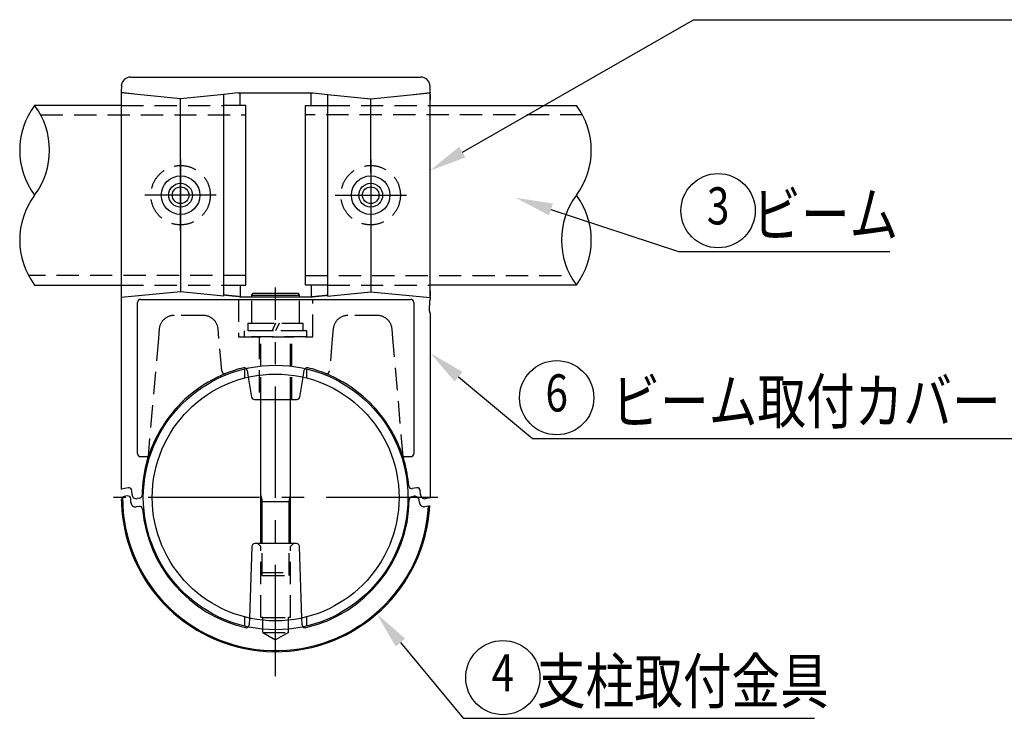
# Model space of a CAD drawing. Extents: x 42 to 7363, y -739 to 5303.
# Drawn here: x 831 to 2157, y 2248 to 3190 of the extents above; entities that cross this region are included whole.
import ezdxf
from ezdxf.enums import TextEntityAlignment as Align

# ---------------------------------------------------------------- set-up
doc = ezdxf.new("R2010")
doc.units = 0
doc.header["$LTSCALE"] = 120
doc.linetypes.add('CENTER', pattern=[2, 1.25, -0.25, 0.25, -0.25])
doc.linetypes.add('HIDDEN', pattern=[0.375, 0.25, -0.125])
doc.layers.get('0').update_dxf_attribs({"linetype": 'CONTINUOUS'})
for name, color, linetype in [('CENTER', 3, 'CENTER'), ('HASEN', 7, 'HIDDEN'), ('MOJI', 6, 'CONTINUOUS'), ('SJC', 1, 'CONTINUOUS'), ('SJC2', 7, 'CONTINUOUS')]:
    doc.layers.add(name, color=color, linetype=linetype)
doc.styles.add('EXT08', font='ROMANS', dxfattribs={"width": 0.8, "bigfont": 'EXTFONT'})

# ---------------------------------------------------------------- blocks, each defined once
blk = doc.blocks.new('*U67')
at = {"layer": 'MOJI'}
blk.add_lwpolyline([(1422.3, 2708.5), (1521.7, 2625.4), (2208.9, 2625.4)], dxfattribs=at)
blk.add_solid([(1416.9, 2702.1), (1383.9, 2740.6), (1427.6, 2714.9)], dxfattribs=at)
blk = doc.blocks.new('*U68')
at = {"layer": 'MOJI', "color": 6, "style": 'EXT08', "width": 0.8}
blk.add_text('ビーム取付カバー（下）', height=60, dxfattribs=at).set_placement((1628.2, 2645.4))
blk = doc.blocks.new('*U69')
at = {"layer": 'MOJI'}
blk.add_lwpolyline([(1344, 2350.5), (1428.5, 2248.4), (1901.7, 2248.4)], dxfattribs=at)
blk.add_solid([(1337.5, 2345.2), (1312.1, 2389), (1350.4, 2355.8)], dxfattribs=at)
blk = doc.blocks.new('*U70')
at = {"layer": 'MOJI', "color": 6, "style": 'EXT08', "width": 0.8}
blk.add_text('  支柱取付金具', height=60, dxfattribs=at).set_placement((1498.5, 2268.4))
blk = doc.blocks.new('*U71')
at = {"layer": 'MOJI'}
blk.add_lwpolyline([(1546.6, 2933.9), (1718.4, 2877.3), (2002.9, 2877.3)], dxfattribs=at)
blk.add_solid([(1543.9, 2926), (1499.1, 2949.6), (1549.2, 2941.9)], dxfattribs=at)
blk = doc.blocks.new('*U72')
at = {"layer": 'MOJI', "color": 6, "style": 'EXT08', "width": 0.8}
blk.add_text('  ビーム', height=60, dxfattribs=at).set_placement((1788.4, 2897.3))
blk = doc.blocks.new('*U80')
at = {"layer": 'MOJI'}
blk.add_lwpolyline([(1427.3, 3011.1), (1738.4, 3189.5), (2483.1, 3189.5)], dxfattribs=at)
blk.add_solid([(1431.4, 3003.9), (1383.9, 2986.3), (1423.1, 3018.4)], dxfattribs=at)

msp = doc.modelspace()

# ---------------------------------------------------------------- linework, layer by layer
at = {"layer": 'CENTER'}
for p, q in [((1047.882, 3001.075), (1047.882, 2905.075)), ((1047.882, 2905.075), (1047.882, 3001.075)), ((1303.892, 3001.075), (1303.892, 2905.075)), ((1095.882, 2953.075), (999.882, 2953.075)), ((1255.892, 2953.075), (1351.892, 2953.075)), ((1175.887, 2305.257), (1175.887, 2828.599)), ((1394.091, 2545.87), (957.691, 2545.87))]:
    msp.add_line(p, q, dxfattribs=at)
at = {"layer": 'HASEN'}
for p, q in [((967.892, 3074.075), (1105.892, 3074.075)), ((1245.882, 3074.075), (1383.882, 3074.075)), ((859.462, 3061.275), (1135.892, 3061.275)), ((1589.022, 3061.275), (1215.882, 3061.275)), ((1135.892, 2844.875), (843.175, 2844.875)), ((1215.882, 2844.875), (1572.734, 2844.875)), ((967.892, 2832.075), (1105.892, 2832.075)), ((1245.882, 2832.075), (1383.882, 2832.075)), ((1125.882, 2812.701), (1125.882, 2762.275)), ((1143.882, 2780.675), (1143.882, 2816.249)), ((1207.882, 2780.675), (1207.882, 2816.249)), ((1225.882, 2762.275), (1225.882, 2812.701)), ((1078.536, 2791.043), (1039.018, 2791.043)), ((1312.746, 2791.043), (1273.228, 2791.043)), ((1019.134, 2772.9), (1017.958, 2759.832)), ((1099.596, 2759.832), (1098.419, 2772.914)), ((1139.082, 2770.275), (1139.082, 2780.675)), ((1139.082, 2780.675), (1212.682, 2780.675)), ((1143.882, 2780.675), (1207.882, 2780.675)), ((1175.882, 2780.675), (1171.219, 2770.275)), ((1180.545, 2780.675), (1175.882, 2770.275)), ((1212.682, 2780.675), (1212.682, 2770.275)), ((1253.345, 2772.914), (1252.168, 2759.832)), ((1333.806, 2759.832), (1332.63, 2772.9)), ((1017.958, 2759.832), (1004.053, 2600.891)), ((1103.405, 2716.304), (1099.596, 2759.832)), ((1125.882, 2762.275), (1225.882, 2762.275)), ((1217.882, 2770.275), (1133.882, 2770.275)), ((1133.882, 2762.275), (1133.882, 2770.275)), ((1217.882, 2762.275), (1133.882, 2762.275)), ((1212.682, 2770.275), (1139.082, 2770.275)), ((1153.882, 2762.275), (1153.882, 2677.875)), ((1155.882, 2677.875), (1155.882, 2762.275)), ((1195.882, 2677.875), (1195.882, 2762.275)), ((1197.882, 2677.875), (1197.882, 2762.275)), ((1217.882, 2762.275), (1217.882, 2770.275)), ((1252.168, 2759.832), (1248.359, 2716.304)), ((1347.711, 2600.891), (1333.806, 2759.832)), ((1133.882, 2719.048), (1133.882, 2706.674)), ((1217.882, 2706.677), (1217.882, 2719.046)), ((1137.318, 2717.32), (1138.888, 2707.899)), ((1212.896, 2707.897), (1214.466, 2717.319)), ((1003.916, 2599.21), (1004.063, 2600.891)), ((1347.722, 2600.891), (1347.869, 2599.21)), ((1155.892, 2479.875), (1151.907, 2483.86)), ((1155.904, 2384.075), (1155.892, 2479.886)), ((1157.892, 2440.675), (1157.892, 2483.875)), ((1193.892, 2440.675), (1193.892, 2483.875)), ((1199.892, 2483.875), (1195.892, 2479.875)), ((1195.904, 2384.075), (1195.892, 2479.864)), ((1155.892, 2444.675), (1195.892, 2444.675)), ((1157.892, 2440.675), (1155.892, 2444.675)), ((1157.892, 2440.675), (1193.892, 2440.675)), ((1193.892, 2440.675), (1195.892, 2444.675)), ((1133.882, 2385.066), (1133.882, 2372.697)), ((1140.489, 2383.483), (1140.177, 2374.279)), ((1158.704, 2384.075), (1155.904, 2384.075)), ((1158.704, 2364.075), (1158.704, 2384.075)), ((1158.704, 2384.075), (1193.104, 2384.075)), ((1195.904, 2384.075), (1193.104, 2384.075)), ((1193.104, 2364.075), (1193.104, 2384.075)), ((1211.607, 2374.279), (1211.295, 2383.486)), ((1217.882, 2372.694), (1217.882, 2385.063)), ((1158.704, 2364.075), (1193.104, 2364.075)), ((1158.704, 2364.075), (1175.904, 2354.145)), ((1193.104, 2364.075), (1175.904, 2354.145))]:
    msp.add_line(p, q, dxfattribs=at)
for centre in [(1047.892, 2953.075), (1303.882, 2953.075)]:
    msp.add_circle(centre, 40, dxfattribs=at)
for centre, radius, start, end in [((1039.018, 2771.075), 19.968, 89.999891, 174.716138), ((1078.536, 2771.075), 19.968, 5.284019, 89.999953), ((1273.228, 2771.075), 19.968, 89.999891, 174.716138), ((1312.746, 2771.075), 19.968, 5.284019, 89.999953), ((1133.373, 2716.662), 4, 9.467503, 46.738405), ((1218.412, 2716.662), 4, 133.301355, 170.537479), ((1107.4, 2716.652), 4, 185, 291.853835), ((1244.385, 2716.652), 4, 248.146046, 354.836609), ((1136.179, 2374.414), 4, 314.028703, 358.034623), ((1215.605, 2374.414), 4, 181.942084, 225.934443)]:
    msp.add_arc(centre, radius, start, end, dxfattribs=at)
at = {"layer": 'MOJI'}
for centre in [(1771.728, 2932.199), (1554.363, 2680.282), (1481.812, 2303.243)]:
    msp.add_circle(centre, 50, dxfattribs=at)
at = {"layer": 'SJC'}
for p, q in [((980.243, 3112.059), (1371.521, 3112.059)), ((1047.892, 3083.075), (967.892, 3091.075)), ((967.892, 3091.075), (967.892, 2815.075)), ((968.031, 3093.627), (967.953, 3091.069)), ((990.054, 3088.859), (967.965, 3091.45)), ((968.212, 3099.118), (968.031, 3093.627)), ((968.245, 3100.378), (968.212, 3099.118)), ((968.248, 3100.511), (968.245, 3100.378)), ((968.252, 3100.705), (968.248, 3100.511)), ((968.252, 3100.705), (968.362, 3101.685)), ((968.362, 3101.685), (968.389, 3101.862)), ((1125.425, 3091.169), (1105.731, 3088.859)), ((1125.415, 3091.169), (1226.349, 3091.169)), ((1127.79, 3091.169), (1127.882, 3089.084)), ((1127.892, 3089.084), (1127.801, 3091.169)), ((1223.882, 3089.084), (1223.974, 3091.169)), ((1226.349, 3091.169), (1246.044, 3088.859)), ((1303.882, 3083.075), (1383.882, 3091.075)), ((1361.72, 3088.859), (1383.81, 3091.45)), ((1383.412, 3101.685), (1383.386, 3101.862)), ((1383.412, 3101.685), (1383.386, 3101.862)), ((1383.522, 3100.705), (1383.412, 3101.685)), ((1383.522, 3100.705), (1383.412, 3101.685)), ((1383.522, 3100.705), (1383.527, 3100.511)), ((1383.527, 3100.511), (1383.529, 3100.378)), ((1383.529, 3100.378), (1383.563, 3099.118)), ((1383.563, 3099.118), (1383.743, 3093.627)), ((1383.743, 3093.627), (1383.821, 3091.069)), ((1383.882, 2815.075), (1383.882, 3091.075)), ((967.892, 3089.084), (967.892, 3074.075)), ((1105.892, 3088.875), (1047.892, 3083.075)), ((1047.892, 2983.075), (1047.892, 3083.075)), ((1047.892, 3082.075), (1047.892, 3082.075)), ((1105.892, 2817.275), (1105.892, 3088.875)), ((1127.892, 3074.075), (1127.892, 3089.084)), ((1223.882, 3074.075), (1223.882, 3089.084)), ((1245.882, 3088.875), (1303.882, 3083.075)), ((1245.882, 3088.875), (1245.882, 2817.275)), ((1303.882, 2983.075), (1303.882, 3083.075)), ((1303.882, 3082.075), (1303.882, 3082.075)), ((1383.882, 3089.084), (1383.882, 3082.075)), ((967.892, 3074.075), (851.321, 3074.075)), ((1135.892, 3074.075), (1105.892, 3074.075)), ((1135.892, 3061.275), (1135.892, 3074.075)), ((1215.882, 3074.075), (1245.882, 3074.075)), ((1215.882, 3061.275), (1215.882, 3074.075)), ((1383.882, 3074.075), (1580.875, 3074.075)), ((1135.892, 2844.875), (1135.892, 3061.275)), ((1215.882, 2844.875), (1215.882, 3061.275)), ((1047.892, 2923.075), (1047.892, 2823.075)), ((1303.882, 2923.075), (1303.882, 2823.075)), ((1135.892, 2832.075), (1135.892, 2844.875)), ((1215.882, 2832.075), (1215.882, 2844.875)), ((851.325, 2832.075), (967.892, 2832.075)), ((1105.892, 2832.075), (1135.892, 2832.075)), ((1127.892, 2832.075), (1127.892, 2816.249)), ((1245.882, 2832.075), (1215.882, 2832.075)), ((1223.882, 2832.075), (1223.882, 2816.249)), ((1580.875, 2832.075), (1383.882, 2832.075)), ((967.882, 2824.075), (967.882, 2557.073)), ((1047.892, 2823.075), (967.892, 2815.075)), ((993.854, 2812.701), (1357.91, 2812.701)), ((1047.892, 2824.075), (1047.892, 2824.075)), ((1105.892, 2817.275), (1047.892, 2823.075)), ((1127.887, 2816.249), (1223.882, 2816.249)), ((1143.882, 2818.275), (1145.268, 2820.675)), ((1143.882, 2816.249), (1143.882, 2818.275)), ((1143.892, 2818.275), (1145.278, 2820.675)), ((1143.892, 2816.249), (1143.892, 2818.275)), ((1206.496, 2820.675), (1145.268, 2820.675)), ((1207.882, 2818.275), (1206.496, 2820.675)), ((1207.882, 2816.249), (1207.882, 2818.275)), ((1245.882, 2817.275), (1303.882, 2823.075)), ((1303.882, 2823.075), (1383.882, 2815.075)), ((1383.227, 2797.355), (1383.702, 2811.056)), ((1383.824, 2815.081), (1383.702, 2811.056)), ((1383.882, 2824.075), (1383.882, 2816.995)), ((1383.882, 2824.075), (1383.882, 2816.995)), ((989.857, 2604.889), (989.857, 2808.703)), ((1361.907, 2808.703), (1361.907, 2604.889)), ((1383.882, 2794.091), (1383.227, 2797.355)), ((1383.882, 2794.091), (1383.882, 2545.33)), ((1138.888, 2707.899), (1143.335, 2681.218)), ((1208.449, 2681.218), (1212.896, 2707.897)), ((1147.281, 2677.875), (1204.504, 2677.875)), ((1155.892, 2483.875), (1155.892, 2677.875)), ((1195.892, 2483.875), (1195.892, 2677.875)), ((993.865, 2600.891), (1004.063, 2600.891)), ((1003.602, 2597.991), (1003.892, 2598.941)), ((1003.916, 2599.21), (1003.892, 2598.941)), ((1347.722, 2600.891), (1357.92, 2600.891)), ((1347.869, 2599.21), (1347.892, 2598.941)), ((1348.999, 2595.212), (1347.892, 2598.941)), ((1002.786, 2595.212), (1003.602, 2597.991)), ((967.892, 2557.075), (968.316, 2557.15)), ((972.314, 2557.855), (968.316, 2557.15)), ((976.161, 2547.876), (971.799, 2547.107)), ((977.584, 2558.784), (972.314, 2557.855)), ((982.451, 2549.973), (982.276, 2554.984)), ((1362.295, 2547.477), (1359.175, 2546.926)), ((1365.98, 2558.915), (1359.898, 2557.843)), ((1370.851, 2549.973), (1370.672, 2555.116)), ((968.428, 2541.385), (968.298, 2537.664)), ((968.428, 2541.385), (968.496, 2543.307)), ((981.033, 2538.934), (980.853, 2544.076)), ((991.887, 2533.907), (988.071, 2533.234)), ((992.61, 2544.824), (989.49, 2544.274)), ((1155.892, 2540.675), (1195.892, 2540.675)), ((1369.426, 2539.118), (1369.333, 2541.777)), ((1381.825, 2534.364), (1376.464, 2533.419)), ((1379.471, 2544.553), (1377.89, 2544.274)), ((1383.468, 2545.257), (1379.471, 2544.553)), ((1381.825, 2534.364), (1383.098, 2534.588)), ((1383.098, 2534.588), (1383.344, 2534.632)), ((1383.468, 2545.257), (1383.892, 2545.332)), ((1143.761, 2480.011), (1140.489, 2383.483)), ((1204.026, 2483.875), (1147.759, 2483.875)), ((1211.295, 2383.486), (1208.023, 2480.011))]:
    msp.add_line(p, q, dxfattribs=at)
for points in [[(1127.89, 2816.25, 0), (1127.71, 2816.27, 0), (1127.54, 2816.28, 0), (1127.37, 2816.3, 0), (1127.19, 2816.32, 0), (1127.02, 2816.34, 0), (1126.85, 2816.35, 0), (1126.67, 2816.37, 0), (1126.5, 2816.39, 0), (1126.33, 2816.41, 0), (1126.16, 2816.42, 0), (1125.98, 2816.44, 0), (1125.81, 2816.46, 0), (1125.64, 2816.48, 0), (1125.46, 2816.49, 0), (1125.29, 2816.51, 0), (1125.12, 2816.53, 0), (1124.94, 2816.55, 0), (1124.77, 2816.56, 0), (1124.6, 2816.58, 0), (1124.42, 2816.6, 0), (1124.25, 2816.62, 0), (1124.08, 2816.63, 0), (1123.9, 2816.65, 0), (1123.73, 2816.67, 0), (1123.56, 2816.69, 0), (1123.38, 2816.7, 0), (1123.21, 2816.72, 0), (1123.04, 2816.74, 0), (1122.86, 2816.76, 0), (1122.69, 2816.77, 0), (1122.52, 2816.79, 0), (1122.35, 2816.81, 0), (1122.17, 2816.83, 0), (1122, 2816.84, 0), (1121.83, 2816.86, 0), (1121.65, 2816.88, 0), (1121.48, 2816.9, 0), (1121.31, 2816.91, 0), (1121.13, 2816.93, 0), (1120.96, 2816.95, 0), (1120.79, 2816.97, 0), (1120.61, 2816.98, 0), (1120.44, 2817, 0), (1120.27, 2817.02, 0), (1120.09, 2817.04, 0), (1119.92, 2817.05, 0), (1119.75, 2817.07, 0), (1119.57, 2817.09, 0), (1119.4, 2817.1, 0), (1119.23, 2817.12, 0), (1119.05, 2817.14, 0), (1118.88, 2817.16, 0), (1118.71, 2817.17, 0), (1118.54, 2817.19, 0), (1118.36, 2817.21, 0), (1118.19, 2817.23, 0), (1118.02, 2817.24, 0), (1117.84, 2817.26, 0), (1117.67, 2817.28, 0), (1117.5, 2817.3, 0), (1117.32, 2817.31, 0), (1117.15, 2817.33, 0), (1116.98, 2817.35, 0), (1116.8, 2817.37, 0), (1116.63, 2817.38, 0), (1116.46, 2817.4, 0), (1116.28, 2817.42, 0), (1116.11, 2817.44, 0), (1115.94, 2817.45, 0), (1115.76, 2817.47, 0), (1115.59, 2817.49, 0), (1115.42, 2817.51, 0), (1115.24, 2817.52, 0), (1115.07, 2817.54, 0), (1114.9, 2817.56, 0), (1114.72, 2817.58, 0), (1114.55, 2817.59, 0), (1114.38, 2817.61, 0), (1114.21, 2817.63, 0), (1114.03, 2817.65, 0), (1113.86, 2817.66, 0), (1113.69, 2817.68, 0), (1113.51, 2817.7, 0), (1113.34, 2817.72, 0), (1113.17, 2817.73, 0), (1112.99, 2817.75, 0), (1112.82, 2817.77, 0), (1112.65, 2817.79, 0), (1112.47, 2817.8, 0), (1112.3, 2817.82, 0), (1112.13, 2817.84, 0), (1111.95, 2817.86, 0), (1111.78, 2817.87, 0), (1111.61, 2817.89, 0), (1111.43, 2817.91, 0), (1111.26, 2817.93, 0), (1111.09, 2817.94, 0), (1110.91, 2817.96, 0), (1110.74, 2817.98, 0), (1110.57, 2818, 0), (1110.4, 2818.01, 0), (1110.22, 2818.03, 0), (1110.05, 2818.05, 0), (1109.88, 2818.07, 0), (1109.7, 2818.08, 0), (1109.53, 2818.1, 0), (1109.36, 2818.12, 0), (1109.18, 2818.14, 0), (1109.01, 2818.15, 0), (1108.84, 2818.17, 0), (1108.66, 2818.19, 0), (1108.49, 2818.21, 0), (1108.32, 2818.22, 0), (1108.14, 2818.24, 0), (1107.97, 2818.26, 0), (1107.8, 2818.28, 0), (1107.62, 2818.29, 0), (1107.45, 2818.31, 0), (1107.28, 2818.33, 0), (1107.1, 2818.35, 0), (1106.93, 2818.36, 0), (1106.76, 2818.38, 0), (1106.59, 2818.4, 0), (1106.41, 2818.42, 0), (1106.24, 2818.43, 0), (1106.07, 2818.45, 0), (1105.89, 2818.47, 0)], [(1127.89, 2816.25, 0), (1127.71, 2816.27, 0), (1127.54, 2816.28, 0), (1127.37, 2816.3, 0), (1127.19, 2816.32, 0), (1127.02, 2816.34, 0), (1126.85, 2816.35, 0), (1126.67, 2816.37, 0), (1126.5, 2816.39, 0), (1126.33, 2816.41, 0), (1126.16, 2816.42, 0), (1125.98, 2816.44, 0), (1125.81, 2816.46, 0), (1125.64, 2816.48, 0), (1125.46, 2816.49, 0), (1125.29, 2816.51, 0), (1125.12, 2816.53, 0), (1124.94, 2816.55, 0), (1124.77, 2816.56, 0), (1124.6, 2816.58, 0), (1124.42, 2816.6, 0), (1124.25, 2816.62, 0), (1124.08, 2816.63, 0), (1123.9, 2816.65, 0), (1123.73, 2816.67, 0), (1123.56, 2816.69, 0), (1123.38, 2816.7, 0), (1123.21, 2816.72, 0), (1123.04, 2816.74, 0), (1122.86, 2816.76, 0), (1122.69, 2816.77, 0), (1122.52, 2816.79, 0), (1122.35, 2816.81, 0), (1122.17, 2816.83, 0), (1122, 2816.84, 0), (1121.83, 2816.86, 0), (1121.65, 2816.88, 0), (1121.48, 2816.9, 0), (1121.31, 2816.91, 0), (1121.13, 2816.93, 0), (1120.96, 2816.95, 0), (1120.79, 2816.97, 0), (1120.61, 2816.98, 0), (1120.44, 2817, 0), (1120.27, 2817.02, 0), (1120.09, 2817.04, 0), (1119.92, 2817.05, 0), (1119.75, 2817.07, 0), (1119.57, 2817.09, 0), (1119.4, 2817.1, 0), (1119.23, 2817.12, 0), (1119.05, 2817.14, 0), (1118.88, 2817.16, 0), (1118.71, 2817.17, 0), (1118.54, 2817.19, 0), (1118.36, 2817.21, 0), (1118.19, 2817.23, 0), (1118.02, 2817.24, 0), (1117.84, 2817.26, 0), (1117.67, 2817.28, 0), (1117.5, 2817.3, 0), (1117.32, 2817.31, 0), (1117.15, 2817.33, 0), (1116.98, 2817.35, 0), (1116.8, 2817.37, 0), (1116.63, 2817.38, 0), (1116.46, 2817.4, 0), (1116.28, 2817.42, 0), (1116.11, 2817.44, 0), (1115.94, 2817.45, 0), (1115.76, 2817.47, 0), (1115.59, 2817.49, 0), (1115.42, 2817.51, 0), (1115.24, 2817.52, 0), (1115.07, 2817.54, 0), (1114.9, 2817.56, 0), (1114.72, 2817.58, 0), (1114.55, 2817.59, 0), (1114.38, 2817.61, 0), (1114.21, 2817.63, 0), (1114.03, 2817.65, 0), (1113.86, 2817.66, 0), (1113.69, 2817.68, 0), (1113.51, 2817.7, 0), (1113.34, 2817.72, 0), (1113.17, 2817.73, 0), (1112.99, 2817.75, 0), (1112.82, 2817.77, 0), (1112.65, 2817.79, 0), (1112.47, 2817.8, 0), (1112.3, 2817.82, 0), (1112.13, 2817.84, 0), (1111.95, 2817.86, 0), (1111.78, 2817.87, 0), (1111.61, 2817.89, 0), (1111.43, 2817.91, 0), (1111.26, 2817.93, 0), (1111.09, 2817.94, 0), (1110.91, 2817.96, 0), (1110.74, 2817.98, 0), (1110.57, 2818, 0), (1110.4, 2818.01, 0), (1110.22, 2818.03, 0), (1110.05, 2818.05, 0), (1109.88, 2818.07, 0), (1109.7, 2818.08, 0), (1109.53, 2818.1, 0), (1109.36, 2818.12, 0), (1109.18, 2818.14, 0), (1109.01, 2818.15, 0), (1108.84, 2818.17, 0), (1108.66, 2818.19, 0), (1108.49, 2818.21, 0), (1108.32, 2818.22, 0), (1108.14, 2818.24, 0), (1107.97, 2818.26, 0), (1107.8, 2818.28, 0), (1107.62, 2818.29, 0), (1107.45, 2818.31, 0), (1107.28, 2818.33, 0), (1107.1, 2818.35, 0), (1106.93, 2818.36, 0), (1106.76, 2818.38, 0), (1106.59, 2818.4, 0), (1106.41, 2818.42, 0), (1106.24, 2818.43, 0), (1106.07, 2818.45, 0), (1105.89, 2818.47, 0)], [(1223.89, 2816.25, 0), (1224.06, 2816.27, 0), (1224.23, 2816.28, 0), (1224.41, 2816.3, 0), (1224.58, 2816.32, 0), (1224.75, 2816.34, 0), (1224.93, 2816.35, 0), (1225.1, 2816.37, 0), (1225.27, 2816.39, 0), (1225.45, 2816.41, 0), (1225.62, 2816.42, 0), (1225.79, 2816.44, 0), (1225.97, 2816.46, 0), (1226.14, 2816.48, 0), (1226.31, 2816.49, 0), (1226.49, 2816.51, 0), (1226.66, 2816.53, 0), (1226.83, 2816.55, 0), (1227, 2816.56, 0), (1227.18, 2816.58, 0), (1227.35, 2816.6, 0), (1227.52, 2816.62, 0), (1227.7, 2816.63, 0), (1227.87, 2816.65, 0), (1228.04, 2816.67, 0), (1228.22, 2816.69, 0), (1228.39, 2816.7, 0), (1228.56, 2816.72, 0), (1228.74, 2816.74, 0), (1228.91, 2816.76, 0), (1229.08, 2816.77, 0), (1229.26, 2816.79, 0), (1229.43, 2816.81, 0), (1229.6, 2816.83, 0), (1229.78, 2816.84, 0), (1229.95, 2816.86, 0), (1230.12, 2816.88, 0), (1230.3, 2816.9, 0), (1230.47, 2816.91, 0), (1230.64, 2816.93, 0), (1230.81, 2816.95, 0), (1230.99, 2816.97, 0), (1231.16, 2816.98, 0), (1231.33, 2817, 0), (1231.51, 2817.02, 0), (1231.68, 2817.04, 0), (1231.85, 2817.05, 0), (1232.03, 2817.07, 0), (1232.2, 2817.09, 0), (1232.37, 2817.1, 0), (1232.55, 2817.12, 0), (1232.72, 2817.14, 0), (1232.89, 2817.16, 0), (1233.07, 2817.17, 0), (1233.24, 2817.19, 0), (1233.41, 2817.21, 0), (1233.59, 2817.23, 0), (1233.76, 2817.24, 0), (1233.93, 2817.26, 0), (1234.11, 2817.28, 0), (1234.28, 2817.3, 0), (1234.45, 2817.31, 0), (1234.62, 2817.33, 0), (1234.8, 2817.35, 0), (1234.97, 2817.37, 0), (1235.14, 2817.38, 0), (1235.32, 2817.4, 0), (1235.49, 2817.42, 0), (1235.66, 2817.44, 0), (1235.84, 2817.45, 0), (1236.01, 2817.47, 0), (1236.18, 2817.49, 0), (1236.36, 2817.51, 0), (1236.53, 2817.52, 0), (1236.7, 2817.54, 0), (1236.88, 2817.56, 0), (1237.05, 2817.58, 0), (1237.22, 2817.59, 0), (1237.4, 2817.61, 0), (1237.57, 2817.63, 0), (1237.74, 2817.65, 0), (1237.92, 2817.66, 0), (1238.09, 2817.68, 0), (1238.26, 2817.7, 0), (1238.43, 2817.72, 0), (1238.61, 2817.73, 0), (1238.78, 2817.75, 0), (1238.95, 2817.77, 0), (1239.13, 2817.79, 0), (1239.3, 2817.8, 0), (1239.47, 2817.82, 0), (1239.65, 2817.84, 0), (1239.82, 2817.86, 0), (1239.99, 2817.87, 0), (1240.17, 2817.89, 0), (1240.34, 2817.91, 0), (1240.51, 2817.93, 0), (1240.69, 2817.94, 0), (1240.86, 2817.96, 0), (1241.03, 2817.98, 0), (1241.21, 2818, 0), (1241.38, 2818.01, 0), (1241.55, 2818.03, 0), (1241.73, 2818.05, 0), (1241.9, 2818.07, 0), (1242.07, 2818.08, 0), (1242.25, 2818.1, 0), (1242.42, 2818.12, 0), (1242.59, 2818.14, 0), (1242.76, 2818.15, 0), (1242.94, 2818.17, 0), (1243.11, 2818.19, 0), (1243.28, 2818.21, 0), (1243.46, 2818.22, 0), (1243.63, 2818.24, 0), (1243.8, 2818.26, 0), (1243.98, 2818.28, 0), (1244.15, 2818.29, 0), (1244.32, 2818.31, 0), (1244.5, 2818.33, 0), (1244.67, 2818.35, 0), (1244.84, 2818.36, 0), (1245.02, 2818.38, 0), (1245.19, 2818.4, 0), (1245.36, 2818.42, 0), (1245.54, 2818.43, 0), (1245.71, 2818.45, 0), (1245.88, 2818.47, 0)]]:
    msp.add_polyline3d(points, dxfattribs=at)
for centre, radius in [((1047.892, 2953.075), 26), ((1303.882, 2953.075), 26), ((1047.882, 2953.075), 16), ((1047.882, 2953.075), 11.2), ((1303.892, 2953.075), 16), ((1303.892, 2953.075), 11.2), ((1175.887, 2545.87), 178.2), ((1175.887, 2545.87), 166.2)]:
    msp.add_circle(centre, radius, dxfattribs=at)
for centre, radius, start, end in [((980.263, 3100.047), 12.012, 90.066738, 171.311769), ((1371.512, 3100.047), 12.012, 8.688231, 89.933262), ((993.863, 2808.704), 3.997, 89.98547, 180.014529), ((1357.911, 2808.704), 3.997, 359.985471, 90.01453), ((1175.895, 2545.867), 180.008, 103.980522, 111.853778), ((1133.373, 2716.662), 4, 46.738405, 103.769914), ((1218.412, 2716.662), 4, 76.019711, 133.301355), ((1175.89, 2545.867), 180.008, 68.146229, 76.019479), ((1175.892, 2545.875), 180, 112.002267, 145.151749), ((1175.892, 2545.875), 180, 34.848251, 67.997736), ((1147.281, 2681.875), 4, 189.462322, 270), ((1204.504, 2681.875), 4, 270, 350.537678), ((1175.956, 2545.838), 180.073, 145.153603, 155.970554), ((1175.872, 2545.862), 180.024, 24.027914, 34.847868), ((1175.938, 2545.86), 180.048, 155.974526, 162.8348), ((1175.841, 2545.858), 180.054, 17.165595, 24.025255), ((993.863, 2604.888), 3.997, 179.985497, 270.014503), ((1357.921, 2604.888), 3.997, 269.985471, 0.014529), ((1175.892, 2545.875), 180, 164.091863, 179.100696), ((1175.892, 2545.875), 180, 4.959487, 15.908129), ((1359.203, 2561.782), 4, 184.959487, 280.000002), ((972.493, 2543.168), 4, 135.535788, 178.000153), ((972.493, 2543.167), 4, 100.0006, 135.53121), ((1175.892, 2545.875), 206.254, 179.973743, 356.800572), ((976.855, 2543.937), 4, 2.000032, 99.999996), ((978.279, 2554.845), 4, 2, 99.999999), ((988.448, 2550.183), 6, 182, 280), ((991.915, 2548.763), 4, 279.999999, 359.100697), ((1359.87, 2542.987), 4, 100.000009, 179.100693), ((1363.337, 2541.568), 6, 2, 100), ((1366.674, 2554.976), 4, 2, 100), ((1376.848, 2550.183), 6, 182, 280), ((1175.891, 2545.875), 207.756, 182.264984, 356.8978), ((987.029, 2539.143), 6, 182, 280), ((992.581, 2529.968), 4, 4.959489, 100.00001), ((1175.892, 2545.875), 180, 283.040615, 359.100692), ((1375.422, 2539.327), 6, 182.000005, 279.999997), ((1175.892, 2545.875), 180, 184.959492, 256.959384), ((1147.759, 2479.875), 4, 90, 178.058514), ((1204.026, 2479.875), 4, 1.941486, 90), ((1136.179, 2374.414), 4, 256.958711, 314.028703), ((1215.605, 2374.414), 4, 225.934443, 282.84822)]:
    msp.add_arc(centre, radius, start, end, dxfattribs=at)
at = {"layer": 'SJC2'}
for p, q in [((1143.882, 2818.275), (1207.882, 2818.275)), ((1155.892, 2548.675), (1157.892, 2540.675)), ((1193.892, 2540.675), (1195.892, 2548.675)), ((1157.892, 2483.875), (1157.892, 2540.675)), ((1193.892, 2483.875), (1193.892, 2540.675))]:
    msp.add_line(p, q, dxfattribs=at)
for centre, radius, start, end in [((932.314, 3013.575), 101.094, 143.240788, 216.759212), ((770.329, 3013.575), 101.094, 323.240788, 36.759212), ((1499.946, 3013.575), 101.044, 323.219472, 36.780528), ((932.251, 2892.575), 101.044, 143.219472, 216.780528), ((1661.867, 2892.575), 101.094, 143.240788, 216.759212), ((1499.883, 2892.575), 101.094, 323.240788, 36.759212)]:
    msp.add_arc(centre, radius, start, end, dxfattribs=at)

# ---------------------------------------------------------------- block references
for name in ['*U80', '*U72', '*U71', '*U67', '*U68', '*U69', '*U70']:
    msp.add_blockref(name, (0, 0))

# ---------------------------------------------------------------- texts
at = {"layer": 'MOJI', "style": 'EXT08', "width": 0.8}
for s, p in [('3', (1771.728, 2932.199)), ('6', (1554.363, 2680.282)), ('4', (1481.812, 2303.243))]:
    msp.add_text(s, height=50, dxfattribs=at).set_placement(p, align=Align.MIDDLE)

doc.saveas('drawing.dxf')
